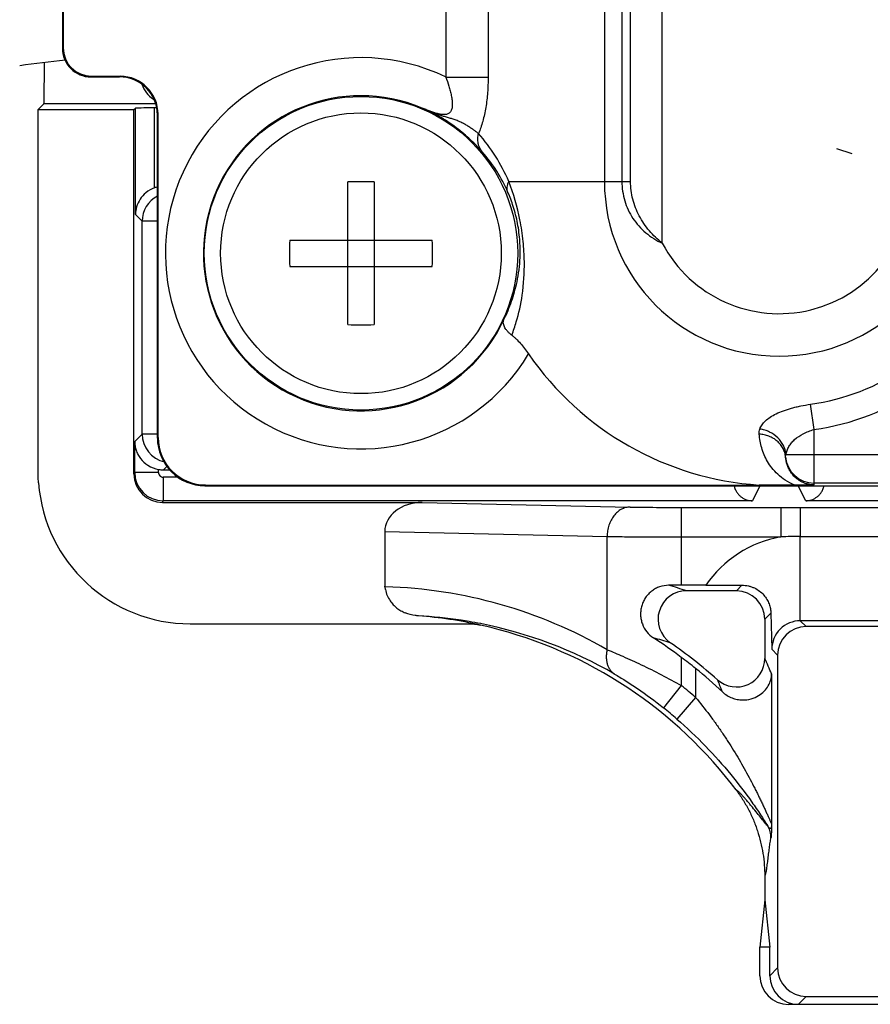
# Model space of a CAD drawing. Units: inches. Extents: x 0 to 34, y 0 to 22.
# Drawn here: x 20.5 to 21.8, y 1.9 to 3.5 of the extents above; entities that cross this region are included whole.
import ezdxf

# ---------------------------------------------------------------- set-up
doc = ezdxf.new("R2010")
doc.units = ezdxf.units.IN
doc.header["$LTSCALE"] = 1.87
doc.header["$MEASUREMENT"] = 0
doc.layers.get('0').update_dxf_attribs({"linetype": 'CONTINUOUS'})

msp = doc.modelspace()

# ---------------------------------------------------------------- linework, layer by layer
at = {"color": 7, "linetype": 'CONTINUOUS'}
for p, q in [((21.4793, 3.1313), (21.4793, 4.6495)), ((20.5325, 4.4866), (20.5325, 3.4388)), ((20.5336, 4.4868), (20.5336, 3.4398)), ((21.3881, 3.7335), (21.3881, 3.2288)), ((21.4157, 3.7335), (21.4157, 3.2288)), ((21.4294, 3.2288), (21.4294, 3.7335)), ((21.2045, 3.7256), (21.2045, 3.3936)), ((21.1375, 3.7122), (21.1375, 3.3936)), ((20.5775, 3.3938), (20.6226, 3.3938)), ((20.5786, 3.3948), (20.6236, 3.3948)), ((21.1375, 3.3936), (21.2045, 3.3936)), ((20.4941, 3.3421), (20.5034, 3.3514)), ((20.4941, 3.3421), (20.6455, 3.3421)), ((20.4941, 2.7766), (20.4941, 3.3421)), ((20.6798, 3.3514), (20.5034, 3.3514)), ((20.6455, 3.3421), (20.6479, 3.3445)), ((20.6455, 2.7673), (20.6455, 3.3421)), ((20.6479, 3.1766), (20.6479, 3.3445)), ((20.6808, 3.3448), (20.6779, 3.3448)), ((20.6779, 3.2187), (20.6779, 3.3448)), ((20.6825, 2.8238), (20.6825, 3.3338)), ((20.6836, 2.8248), (20.6836, 3.3348)), ((21.7543, 3.2808), (21.7786, 3.2729)), ((20.9831, 3.0029), (20.9831, 3.228)), ((21.0245, 3.228), (21.0245, 3.0029)), ((21.2371, 3.2288), (21.4294, 3.2288)), ((20.6585, 3.166), (20.6479, 3.1766)), ((20.6825, 3.166), (20.6585, 3.166)), ((20.6585, 2.8302), (20.6585, 3.166)), ((20.8913, 3.1361), (21.1163, 3.1361)), ((20.8913, 3.0948), (21.1163, 3.0948)), ((21.7189, 2.8373), (21.7133, 2.8772)), ((20.6467, 2.8183), (20.6585, 2.8302)), ((20.6825, 2.8302), (20.6585, 2.8302)), ((21.7189, 2.7499), (21.7189, 2.8373)), ((20.6467, 2.7698), (20.6467, 2.8183)), ((21.6746, 2.798), (21.9296, 2.798)), ((20.6842, 2.7698), (20.6467, 2.7698)), ((20.6842, 2.7698), (20.6842, 2.7744)), ((20.692, 2.7737), (20.6975, 2.7791)), ((20.692, 2.7737), (20.7029, 2.7737)), ((20.715, 2.7623), (20.6917, 2.7623)), ((20.6917, 2.7623), (20.6917, 2.7248)), ((21.7189, 2.7499), (21.6888, 2.7498)), ((21.8846, 2.753), (21.7189, 2.753)), ((20.7575, 2.7488), (21.8888, 2.7488)), ((20.7586, 2.7498), (21.6321, 2.7498)), ((21.6335, 2.7485), (21.6217, 2.7248)), ((21.6335, 2.7485), (21.6335, 2.7488)), ((21.6335, 2.7485), (21.6941, 2.7485)), ((21.6941, 2.7485), (21.6941, 2.7488)), ((21.7059, 2.7248), (21.6941, 2.7485)), ((20.6905, 2.7223), (20.6917, 2.7248)), ((20.6905, 2.7223), (21.1002, 2.7223)), ((21.6217, 2.7248), (20.6917, 2.7248)), ((21.1002, 2.7223), (21.4286, 2.7151)), ((21.9437, 2.7248), (21.7059, 2.7248)), ((21.5094, 2.7145), (21.6665, 2.7145)), ((21.5094, 2.7145), (21.5094, 2.5916)), ((21.6665, 2.7145), (21.6973, 2.7145)), ((21.6665, 2.7145), (21.6665, 2.668)), ((21.6973, 2.7145), (21.954, 2.7145)), ((21.6973, 2.7145), (21.6973, 2.6687)), ((21.0413, 2.6763), (21.3923, 2.6687)), ((21.0413, 2.6763), (21.0413, 2.5902)), ((21.3923, 2.49), (21.3923, 2.6687)), ((21.5094, 2.668), (21.6665, 2.668)), ((21.6973, 2.6687), (21.9543, 2.6687)), ((21.6973, 2.5356), (21.6973, 2.6687)), ((21.0415, 2.5891), (21.0427, 2.5891)), ((21.0415, 2.5891), (21.0427, 2.5891)), ((21.5483, 2.5916), (21.5094, 2.5916)), ((21.5963, 2.583), (21.5178, 2.583)), ((21.5963, 2.583), (21.6051, 2.5917)), ((21.6509, 2.5475), (21.6413, 2.538)), ((21.6413, 2.538), (21.6413, 2.4762)), ((21.6509, 2.5475), (21.6523, 2.4906)), ((22.7487, 2.5356), (21.6973, 2.5356)), ((21.7065, 2.5264), (21.6973, 2.5356)), ((20.7342, 2.5308), (21.1737, 2.5308)), ((22.7208, 2.5264), (21.7065, 2.5264)), ((21.6615, 2.4814), (21.6523, 2.4906)), ((21.5094, 2.4779), (21.5094, 2.4335)), ((21.6615, 2.4814), (21.6615, 1.9878)), ((21.532, 2.4604), (21.532, 2.4146)), ((21.652, 2.4519), (21.652, 2.2152)), ((21.5094, 2.4335), (21.4812, 2.3984)), ((21.532, 2.4146), (21.5025, 2.3806)), ((21.6412, 2.1331), (21.6413, 2.1216)), ((21.6413, 2.1216), (21.6413, 2.0955)), ((21.6413, 2.0955), (21.6335, 2.0205)), ((21.6413, 2.0955), (21.6492, 2.0205)), ((21.6492, 2.0205), (21.6335, 2.0205)), ((21.6335, 1.9755), (21.6335, 2.0205)), ((21.6492, 1.9754), (21.6492, 2.0205)), ((21.6492, 1.9754), (21.6615, 1.9878)), ((21.6942, 1.9305), (21.7065, 1.9428)), ((21.7065, 1.9428), (22.6915, 1.9428)), ((21.6784, 1.9305), (22.6849, 1.9305))]:
    msp.add_line(p, q, dxfattribs=at)
for radius in [0.2474, 0.2215]:
    msp.add_circle((21.0038, 3.1155), radius, dxfattribs=at)
for centre, radius, start, end in [((20.5775, 3.4388), 0.045, 179.9963, 270.0037), ((20.682, 1.9271), 1.5, 95.5388, 98.3129), ((21.0038, 3.1155), 0.3086, 64.3331, 329.0319), ((20.6226, 3.3338), 0.06, 359.9963, 90.0037), ((20.701, 3.3967), 0.0455, 198.8992, 236.8028), ((21.0038, 3.1155), 0.2486, 67.1779, 335.1169), ((20.9737, 3.1154), 0.2868, 23.295, 41.2673), ((21.014, 3.1154), 0.2418, 23.4354, 41.5084), ((21.0038, 2.7196), 0.5088, 89.998, 92.3264), ((21.0038, 2.7196), 0.5088, 87.6736, 90.002), ((21.6638, 3.2288), 0.2757, 180, 360), ((21.6638, 3.2288), 0.2086, 207.8453, 360), ((20.7035, 3.166), 0.045, 117.9353, 179.9969), ((21.3998, 3.1155), 0.5089, 177.6723, 182.3277), ((20.6078, 3.1155), 0.5089, 357.6723, 2.3277), ((21.0147, 3.1197), 0.2406, 333.1192, 340.594), ((21.0038, 3.5113), 0.5088, 267.6736, 270.002), ((21.0038, 3.5113), 0.5088, 269.998, 272.3264), ((20.9775, 3.0878), 0.2832, 338.9966, 343.4516), ((21.6638, 3.2288), 0.48, 214.5323, 266.2144), ((21.6638, 3.2288), 0.3551, 278.0073, 304.2592), ((21.6638, 3.2288), 0.3953, 278.0073, 304.2594), ((20.7035, 2.8302), 0.045, 180.0033, 257.0399), ((20.7575, 2.8238), 0.075, 179.9962, 270.0038), ((21.7189, 2.798), 0.045, 185.1552, 270.0046), ((20.6917, 2.7698), 0.045, 180.0112, 269.9934), ((20.6917, 2.7698), 0.0075, 179.9951, 269.998), ((20.7342, 2.7708), 0.24, 184.2347, 270), ((21.6638, -10.5101), 13.2599, 89.89203, 90.13693), ((21.6336, 2.778), 0.0295, 267.2606, 269.9877), ((21.6941, 2.778), 0.0295, 270.0123, 272.7394), ((21.6972, 2.4906), 0.18, 99.8271, 145.8812), ((21.6975, 1.96), 0.7086, 90.0203, 92.5057), ((20.9844, 2.5767), 0.0585, 12.3067, 13.363), ((20.9113, 2.5607), 0.1333, 11.4099, 12.3), ((20.9007, 2.5586), 0.1442, 10.5862, 11.4169), ((21.0222, 1.8508), 0.7386, 59.9342, 88.4125), ((21.5177, 2.538), 0.045, 89.9345, 235.3129), ((21.5093, -5.9136), 8.5052, 89.99961, 90.13446), ((20.9994, 0.9266), 1.7356, 72.6218, 73.601), ((21.547, 16.2012), 13.6096, 270.00526, 270.24448), ((21.0413, 1.8512), 0.6942, 77.4294, 85.5857), ((21.0574, 1.8509), 0.6935, 81.3382, 86.907), ((21.0574, 1.8506), 0.6938, 80.2891, 81.3387), ((21.0575, 1.8512), 0.6932, 78.7465, 80.289), ((21.6972, 2.4907), 0.0449, 89.924, 180.076), ((21.0413, 1.8512), 0.6942, 37.9626, 77.4261), ((21.0574, 1.851), 0.6934, 60.0017, 78.7466), ((21.0068, 0.8579), 1.7133, 73.5465, 74.479), ((21.0092, 1.8081), 0.836, 53.2463, 56.9319), ((21.0413, 1.8512), 0.7908, 48.3936, 55.2475), ((21.0413, 1.8512), 0.7822, 51.1453, 53.2428), ((21.5963, 2.4762), 0.045, 228.3665, 0.0271), ((19.9831, 1.731), 1.8179, 23.3613, 24.1975), ((21.0715, 1.8888), 0.734, 46.7533, 51.143), ((19.941, 1.7529), 1.7657, 22.3187, 22.9911), ((21.0413, 1.8512), 0.7471, 48.9416, 51.2042), ((21.0413, 1.8512), 0.7021, 48.9416, 51.2042), ((21.1141, 1.908), 0.6019, 36.8423, 37.9694), ((21.6144, 2.1931), 0.0366, 0.1245, 30.6844)]:
    msp.add_arc(centre, radius, start, end, dxfattribs=at)
for centre, major_axis, ratio, start_param, end_param in [((20.5786, 3.4398), (0.0318, 0.0318), 0.999695, 2.356347, 3.926839), ((20.5034, 3.4414), (0, 0.09), 0.008727, -3.132866, -1.856404), ((20.6236, 3.3348), (0.0424, 0.0424), 0.999695, -0.785246, 0.785246), ((20.6779, 3.3445), (0.03, 0), 0.008727, 1.570796, 3.132866), ((20.6931, 3.1764), (0.0318, -0.0318), 0.999924, 2.594589, 2.702171), ((20.7586, 2.8248), (-0.053, -0.053), 0.999695, -0.785246, 0.785246), ((20.6905, 2.7673), (0.0201, 0.0403), 0.99981, -4.248696, -2.678052), ((20.692, 2.8187), (0.0318, 0.0318), 0.999924, -2.530984, -2.356233), ((21.1009, 2.6758), (0.0595, -0.0013), 0.780796, 1.598733, 3.158627), ((21.5963, 2.5379), (0.0318, 0.0318), 0.999695, -0.785246, 0.785246), ((21.7065, 2.4814), (-0.0318, 0.0318), 0.999695, -0.785246, 0.785246), ((21.6785, 1.9755), (0.0142, 0.0428), 0.998478, -4.390425, -2.820542), ((21.6942, 1.9755), (0.0318, 0.0318), 0.999695, 2.356347, 3.926839), ((21.7065, 1.9878), (0.0318, 0.0318), 0.999695, 2.356347, 3.926839)]:
    msp.add_ellipse(centre, major_axis=major_axis, ratio=ratio, start_param=start_param, end_param=end_param, dxfattribs=at)
for points, knots in [([(21.1375, 3.3936), (21.1394, 3.3888), (21.1419, 3.3815), (21.1448, 3.3717), (21.1465, 3.3643), (21.1476, 3.3572), (21.148, 3.3513), (21.1478, 3.3468), (21.1473, 3.3437), (21.1464, 3.3409), (21.145, 3.3385), (21.1433, 3.3366), (21.1411, 3.3353), (21.1386, 3.3345), (21.1351, 3.3341), (21.1313, 3.3344), (21.1275, 3.3351), (21.1236, 3.3361), (21.1186, 3.3376), (21.1125, 3.3397), (21.1064, 3.3421), (21.1023, 3.3437), (21.1002, 3.3446)], [0, 0, 0, 0, 0.147818, 0.220972, 0.292901, 0.362907, 0.429621, 0.461189, 0.490972, 0.518764, 0.544611, 0.568875, 0.592556, 0.616715, 0.641776, 0.695133, 0.723355, 0.752292, 0.812003, 0.873551, 0.936335, 1, 1, 1, 1]), ([(21.2045, 3.3936), (21.2045, 3.3854), (21.204, 3.3694), (21.2017, 3.3497), (21.1988, 3.3345), (21.1962, 3.3238), (21.1931, 3.3138), (21.1906, 3.3075), (21.1893, 3.3045)], [0, 0, 0, 0, 0.267836, 0.529202, 0.655076, 0.776303, 0.891709, 1, 1, 1, 1]), ([(21.195, 3.2756), (21.1928, 3.2782), (21.1877, 3.2837), (21.1756, 3.296), (21.1568, 3.3123), (21.1304, 3.3303), (21.1105, 3.3402), (21.1002, 3.3446)], [0, 0, 0, 0, 0.086237, 0.18978, 0.438302, 0.716605, 1, 1, 1, 1]), ([(21.1893, 3.3045), (21.1881, 3.3053), (21.1856, 3.3071), (21.1817, 3.31), (21.1773, 3.313), (21.1724, 3.3162), (21.1672, 3.3193), (21.1625, 3.3218), (21.1586, 3.3235), (21.1556, 3.3248), (21.1526, 3.3259), (21.1485, 3.3273), (21.1434, 3.3288), (21.1373, 3.3306), (21.1312, 3.3325), (21.1251, 3.3347), (21.1189, 3.337), (21.1107, 3.3403), (21.1044, 3.3428), (21.1003, 3.3445)], [0, 0, 0, 0, 0.043696, 0.093401, 0.148373, 0.207674, 0.270322, 0.335251, 0.368221, 0.401286, 0.434264, 0.467062, 0.532224, 0.596974, 0.66198, 0.727945, 0.794838, 0.862509, 1, 1, 1, 1]), ([(21.195, 3.2756), (21.1935, 3.2775), (21.1909, 3.2817), (21.1886, 3.2889), (21.188, 3.2966), (21.1887, 3.3019), (21.1893, 3.3045)], [0, 0, 0, 0, 0.237624, 0.481307, 0.734831, 1, 1, 1, 1]), ([(20.6779, 3.2187), (20.673, 3.217), (20.6643, 3.212), (20.6547, 3.2013), (20.6492, 3.1892), (20.6479, 3.1808), (20.6479, 3.1766)], [0, 0, 0, 0, 0.282364, 0.538854, 0.774546, 1, 1, 1, 1]), ([(21.2358, 3.2116), (21.2353, 3.2128), (21.2346, 3.2156), (21.2345, 3.2199), (21.2353, 3.2244), (21.2364, 3.2273), (21.2371, 3.2288)], [0, 0, 0, 0, 0.231551, 0.471786, 0.726665, 1, 1, 1, 1]), ([(21.249, 3.0071), (21.2531, 3.0209), (21.26, 3.0524), (21.2626, 3.0953), (21.2602, 3.1351), (21.2538, 3.1778), (21.2448, 3.2092), (21.2371, 3.2288)], [0, 0, 0, 0, 0.1918, 0.427185, 0.568457, 0.720641, 1, 1, 1, 1]), ([(21.4157, 3.2288), (21.4157, 3.2236), (21.4164, 3.2133), (21.4198, 3.1982), (21.4252, 3.1838), (21.4328, 3.1704), (21.4421, 3.1583), (21.4532, 3.1476), (21.4657, 3.1385), (21.4747, 3.1335), (21.4793, 3.1313)], [0, 0, 0, 0, 0.125563, 0.251003, 0.375877, 0.50036, 0.624739, 0.749334, 0.874503, 1, 1, 1, 1]), ([(21.4793, 3.1313), (21.472, 3.1373), (21.4617, 3.1472), (21.4502, 3.1621), (21.4429, 3.1742), (21.437, 3.1871), (21.4326, 3.2006), (21.43, 3.2146), (21.4294, 3.2241), (21.4294, 3.2288)], [0, 0, 0, 0, 0.249975, 0.374876, 0.499718, 0.624584, 0.749581, 0.874799, 1, 1, 1, 1]), ([(21.2416, 3.0397), (21.2451, 3.0497), (21.2515, 3.0725), (21.2555, 3.1043), (21.255, 3.1353), (21.2516, 3.1623), (21.245, 3.1883), (21.2389, 3.2044), (21.2358, 3.2116)], [0, 0, 0, 0, 0.179922, 0.402591, 0.544144, 0.707956, 0.866329, 1, 1, 1, 1]), ([(21.2419, 2.9862), (21.2405, 2.9873), (21.238, 2.9893), (21.2347, 2.9927), (21.2321, 2.996), (21.2302, 2.9992), (21.229, 3.0024), (21.2284, 3.0054), (21.2285, 3.0083), (21.229, 3.01), (21.2293, 3.0109)], [0, 0, 0, 0, 0.173826, 0.331848, 0.473766, 0.600391, 0.713278, 0.815538, 0.910504, 1, 1, 1, 1]), ([(21.2419, 2.9862), (21.2431, 2.9854), (21.2454, 2.9835), (21.25, 2.9793), (21.2557, 2.9733), (21.2622, 2.9653), (21.2664, 2.9596), (21.2684, 2.9567)], [0, 0, 0, 0, 0.108645, 0.224318, 0.471372, 0.732552, 1, 1, 1, 1]), ([(21.6335, 2.8381), (21.6343, 2.8404), (21.6368, 2.8451), (21.6424, 2.8515), (21.6499, 2.8573), (21.6595, 2.8626), (21.6709, 2.8673), (21.6815, 2.8706), (21.6907, 2.873), (21.7006, 2.8752), (21.7082, 2.8765), (21.7133, 2.8772)], [0, 0, 0, 0, 0.080318, 0.169878, 0.272133, 0.389529, 0.522951, 0.671545, 0.750703, 0.832448, 1, 1, 1, 1]), ([(21.6324, 2.83), (21.6323, 2.8314), (21.6324, 2.8341), (21.633, 2.8368), (21.6335, 2.8381)], [0, 0, 0, 0, 0.497655, 1, 1, 1, 1]), ([(21.6888, 2.7498), (21.6834, 2.7518), (21.6738, 2.7567), (21.6617, 2.7661), (21.6524, 2.7763), (21.6432, 2.7899), (21.6356, 2.8078), (21.6329, 2.8227), (21.6324, 2.83)], [0, 0, 0, 0, 0.166297, 0.311068, 0.44192, 0.563383, 0.788239, 1, 1, 1, 1]), ([(21.6741, 2.7939), (21.6738, 2.7963), (21.6729, 2.801), (21.6702, 2.8077), (21.6662, 2.8138), (21.661, 2.8192), (21.6548, 2.8237), (21.6478, 2.827), (21.6403, 2.8292), (21.635, 2.8299), (21.6324, 2.83)], [0, 0, 0, 0, 0.118372, 0.238068, 0.359373, 0.482847, 0.608845, 0.737398, 0.868181, 1, 1, 1, 1]), ([(21.6746, 2.798), (21.6744, 2.8004), (21.6735, 2.8053), (21.6708, 2.8122), (21.6668, 2.8188), (21.66, 2.8266), (21.6512, 2.8327), (21.6413, 2.8366), (21.6361, 2.8377), (21.6335, 2.8381)], [0, 0, 0, 0, 0.117801, 0.2384, 0.36146, 0.486822, 0.742066, 0.87143, 1, 1, 1, 1]), ([(21.6746, 2.798), (21.675, 2.8001), (21.6762, 2.8044), (21.6791, 2.8106), (21.6831, 2.8164), (21.6903, 2.8238), (21.6996, 2.8298), (21.7101, 2.8346), (21.7159, 2.8365), (21.7189, 2.8373)], [0, 0, 0, 0, 0.105465, 0.213289, 0.325453, 0.444322, 0.707348, 0.851442, 1, 1, 1, 1]), ([(20.6467, 2.8183), (20.6467, 2.8161), (20.6471, 2.8115), (20.6488, 2.8046), (20.6516, 2.798), (20.657, 2.7893), (20.6674, 2.7797), (20.6783, 2.7754), (20.6842, 2.7744)], [0, 0, 0, 0, 0.109739, 0.221144, 0.335478, 0.454386, 0.711727, 1, 1, 1, 1]), ([(21.6741, 2.7939), (21.674, 2.7946), (21.674, 2.796), (21.6744, 2.7973), (21.6746, 2.798)], [0, 0, 0, 0, 0.497158, 1, 1, 1, 1]), ([(21.7189, 2.7499), (21.7158, 2.75), (21.7104, 2.7506), (21.7034, 2.7528), (21.698, 2.7554), (21.6926, 2.7589), (21.6873, 2.7636), (21.6824, 2.7696), (21.6789, 2.7757), (21.6757, 2.7837), (21.6744, 2.7899), (21.6741, 2.7939)], [0, 0, 0, 0, 0.134878, 0.235726, 0.318829, 0.391234, 0.516738, 0.626794, 0.727472, 0.822027, 1, 1, 1, 1]), ([(20.4948, 2.7531), (20.4945, 2.757), (20.494, 2.7648), (20.494, 2.7727), (20.4941, 2.7766)], [0, 0, 0, 0, 0.500016, 1, 1, 1, 1]), ([(21.5928, 2.7486), (21.5932, 2.7467), (21.5945, 2.7429), (21.5973, 2.738), (21.6007, 2.7338), (21.6045, 2.7305), (21.6086, 2.728), (21.6129, 2.7262), (21.6172, 2.7251), (21.6202, 2.7248), (21.6217, 2.7248)], [0, 0, 0, 0, 0.150251, 0.290399, 0.421649, 0.545704, 0.664079, 0.778428, 0.890044, 1, 1, 1, 1]), ([(21.7059, 2.7248), (21.7074, 2.7248), (21.7104, 2.7251), (21.7148, 2.7262), (21.719, 2.728), (21.7231, 2.7305), (21.727, 2.7338), (21.7304, 2.738), (21.7332, 2.7429), (21.7344, 2.7467), (21.7348, 2.7486)], [0, 0, 0, 0, 0.109956, 0.221572, 0.335921, 0.454295, 0.578351, 0.709601, 0.849749, 1, 1, 1, 1]), ([(21.4286, 2.7151), (21.4262, 2.7151), (21.4214, 2.7144), (21.4146, 2.7117), (21.4083, 2.7073), (21.4028, 2.7014), (21.3983, 2.6943), (21.3949, 2.6863), (21.3928, 2.6777), (21.3923, 2.6717), (21.3923, 2.6687)], [0, 0, 0, 0, 0.109144, 0.221552, 0.338587, 0.461257, 0.589769, 0.723489, 0.861093, 1, 1, 1, 1]), ([(21.4286, 2.7151), (21.434, 2.715), (21.446, 2.7148), (21.473, 2.7145), (21.4945, 2.7145), (21.5094, 2.7145)], [0, 0, 0, 0, 0.202629, 0.445084, 1, 1, 1, 1]), ([(21.3923, 2.6687), (21.4002, 2.6685), (21.4176, 2.6683), (21.4566, 2.6681), (21.4877, 2.668), (21.5094, 2.668)], [0, 0, 0, 0, 0.202624, 0.445078, 1, 1, 1, 1]), ([(21.0424, 2.585), (21.043, 2.5818), (21.0449, 2.5754), (21.0481, 2.5696), (21.0499, 2.5669)], [0, 0, 0, 0, 0.499781, 1, 1, 1, 1]), ([(21.4894, 2.5916), (21.4846, 2.5916), (21.4774, 2.5903), (21.4687, 2.5865), (21.4627, 2.5827), (21.4574, 2.5779), (21.4529, 2.5723), (21.4493, 2.5661), (21.4468, 2.5593), (21.4453, 2.5522), (21.445, 2.5449), (21.4458, 2.5376), (21.4484, 2.5283), (21.4542, 2.5177), (21.4614, 2.5112), (21.4653, 2.5087)], [0, 0, 0, 0, 0.125046, 0.187163, 0.248932, 0.310676, 0.37265, 0.435071, 0.498093, 0.561572, 0.625324, 0.689032, 0.752295, 0.87691, 1, 1, 1, 1]), ([(21.6051, 2.5917), (21.6085, 2.5917), (21.6136, 2.5912), (21.6201, 2.5893), (21.6262, 2.5869), (21.6329, 2.5828), (21.6396, 2.5766), (21.6447, 2.5697), (21.6482, 2.5624), (21.6503, 2.555), (21.6508, 2.55), (21.6509, 2.5475)], [0, 0, 0, 0, 0.145726, 0.217448, 0.287743, 0.423317, 0.551597, 0.672305, 0.785977, 0.894256, 1, 1, 1, 1]), ([(21.0499, 2.5669), (21.0514, 2.5647), (21.0547, 2.5608), (21.0604, 2.5556), (21.0668, 2.5514), (21.0715, 2.5491), (21.0738, 2.5482)], [0, 0, 0, 0, 0.250153, 0.50012, 0.750025, 1, 1, 1, 1]), ([(21.0947, 2.5434), (21.093, 2.5435), (21.0858, 2.5443), (21.0788, 2.5462), (21.0738, 2.5482)], [0, 0, 0, 0, 0.250263, 1, 1, 1, 1]), ([(21.1737, 2.5308), (21.1769, 2.5308), (21.1831, 2.5305), (21.1893, 2.5295), (21.1924, 2.5288)], [0, 0, 0, 0, 0.500006, 1, 1, 1, 1]), ([(21.3923, 2.49), (21.3918, 2.488), (21.3912, 2.4841), (21.3909, 2.4782), (21.3913, 2.4725), (21.3925, 2.4672), (21.3944, 2.4623), (21.397, 2.458), (21.4003, 2.4543), (21.4028, 2.4523), (21.4041, 2.4515)], [0, 0, 0, 0, 0.142026, 0.280001, 0.41264, 0.53939, 0.660614, 0.777101, 0.889862, 1, 1, 1, 1]), ([(21.3923, 2.49), (21.4006, 2.4866), (21.4187, 2.479), (21.4581, 2.461), (21.4887, 2.4451), (21.5094, 2.4335)], [0, 0, 0, 0, 0.207265, 0.452261, 1, 1, 1, 1]), ([(21.4041, 2.4515), (21.4098, 2.4483), (21.4219, 2.4409), (21.448, 2.4239), (21.4679, 2.4091), (21.4812, 2.3984)], [0, 0, 0, 0, 0.207738, 0.453451, 1, 1, 1, 1]), ([(21.5744, 2.4234), (21.5788, 2.4193), (21.5865, 2.4145), (21.5975, 2.4113), (21.6077, 2.4102), (21.6194, 2.4116), (21.6314, 2.4168), (21.6405, 2.4241), (21.647, 2.4328), (21.6509, 2.4421), (21.6519, 2.4487), (21.652, 2.4519)], [0, 0, 0, 0, 0.174569, 0.25614, 0.332915, 0.472061, 0.595257, 0.70641, 0.80902, 0.906078, 1, 1, 1, 1]), ([(21.532, 2.4146), (21.5395, 2.4056), (21.5503, 2.392), (21.5639, 2.3734), (21.5737, 2.3593), (21.5831, 2.3452), (21.5921, 2.331), (21.6006, 2.3168), (21.6087, 2.3027), (21.6164, 2.2887), (21.6224, 2.2771), (21.6271, 2.268), (21.6304, 2.2613), (21.6336, 2.2548), (21.6366, 2.2484), (21.6395, 2.2423), (21.6422, 2.2364), (21.6443, 2.2318), (21.6459, 2.2283), (21.647, 2.2259), (21.648, 2.2236), (21.6489, 2.2216), (21.6497, 2.2197), (21.6503, 2.2184), (21.6508, 2.2174), (21.6511, 2.2169), (21.6513, 2.2164), (21.6515, 2.2159), (21.6517, 2.2156), (21.6518, 2.2154), (21.6519, 2.2152), (21.652, 2.2152), (21.652, 2.2152), (21.652, 2.2152)], [0, 0, 0, 0, 0.149105, 0.223145, 0.296596, 0.369348, 0.441278, 0.512244, 0.582069, 0.650528, 0.717277, 0.749869, 0.781814, 0.812995, 0.843276, 0.872416, 0.900139, 0.926057, 0.938144, 0.949541, 0.960158, 0.969859, 0.978477, 0.985844, 0.989007, 0.991798, 0.994202, 0.996206, 0.997796, 0.998961, 0.999689, 0.999891, 1, 1, 1, 1]), ([(21.5025, 2.3806), (21.5182, 2.3669), (21.5478, 2.3388), (21.5871, 2.2947), (21.6152, 2.2579), (21.634, 2.2304), (21.6421, 2.2177), (21.6458, 2.2118)], [0, 0, 0, 0, 0.281427, 0.550289, 0.796397, 0.905796, 1, 1, 1, 1]), ([(21.6458, 2.2118), (21.6441, 2.2138), (21.6403, 2.2184), (21.6342, 2.226), (21.6273, 2.2346), (21.6211, 2.2422), (21.6159, 2.2484), (21.612, 2.2528), (21.6083, 2.257), (21.6054, 2.2603), (21.6031, 2.2627), (21.6016, 2.2642), (21.6003, 2.2655), (21.5992, 2.2664), (21.5982, 2.2672), (21.5974, 2.2679), (21.5966, 2.2685), (21.5961, 2.2688), (21.5958, 2.2689)], [0, 0, 0, 0, 0.10518, 0.234978, 0.383571, 0.542305, 0.62275, 0.701304, 0.774081, 0.842492, 0.874976, 0.90388, 0.927263, 0.945826, 0.961832, 0.976989, 0.990304, 1, 1, 1, 1]), ([(21.5959, 2.2689), (21.5995, 2.264), (21.6065, 2.2539), (21.6156, 2.2381), (21.6234, 2.2215), (21.632, 2.1985), (21.6378, 2.1746), (21.6406, 2.1507), (21.6412, 2.1388), (21.6412, 2.1331)], [0, 0, 0, 0, 0.125726, 0.251453, 0.377251, 0.50318, 0.755842, 0.88227, 1, 1, 1, 1]), ([(21.652, 2.2152), (21.652, 2.2142), (21.6519, 2.2127), (21.6517, 2.211), (21.6515, 2.2099), (21.6512, 2.2091), (21.651, 2.2085), (21.6506, 2.2081), (21.6502, 2.2078), (21.6498, 2.2078), (21.6493, 2.2079), (21.6488, 2.2082), (21.6483, 2.2087), (21.6477, 2.2092), (21.6469, 2.2103), (21.6463, 2.2111), (21.6458, 2.2118)], [0, 0, 0, 0, 0.220128, 0.308105, 0.381779, 0.441948, 0.489944, 0.527842, 0.5591, 0.588881, 0.622411, 0.663007, 0.712188, 0.770504, 0.838041, 1, 1, 1, 1]), ([(21.652, 2.2152), (21.6519, 2.2122), (21.6518, 2.2071), (21.6516, 2.2012), (21.6514, 2.1976), (21.6513, 2.1957), (21.6511, 2.1943), (21.651, 2.1935), (21.651, 2.1932)], [0, 0, 0, 0, 0.399246, 0.695069, 0.805012, 0.891449, 0.955917, 1, 1, 1, 1]), ([(21.6412, 2.1331), (21.6413, 2.1332), (21.6416, 2.1334), (21.6419, 2.1339), (21.6422, 2.1346), (21.6426, 2.1359), (21.6431, 2.138), (21.6437, 2.141), (21.6443, 2.1446), (21.6449, 2.1486), (21.6455, 2.153), (21.6463, 2.1593), (21.6473, 2.1674), (21.6485, 2.1768), (21.6496, 2.1854), (21.6505, 2.1907), (21.651, 2.1932)], [0, 0, 0, 0, 0.006771, 0.016313, 0.028868, 0.044426, 0.084123, 0.134322, 0.193746, 0.260992, 0.334381, 0.412158, 0.573831, 0.732422, 0.877528, 1, 1, 1, 1])]:
    msp.add_open_spline(points, degree=3, knots=knots, dxfattribs=at)

doc.saveas('drawing.dxf')
